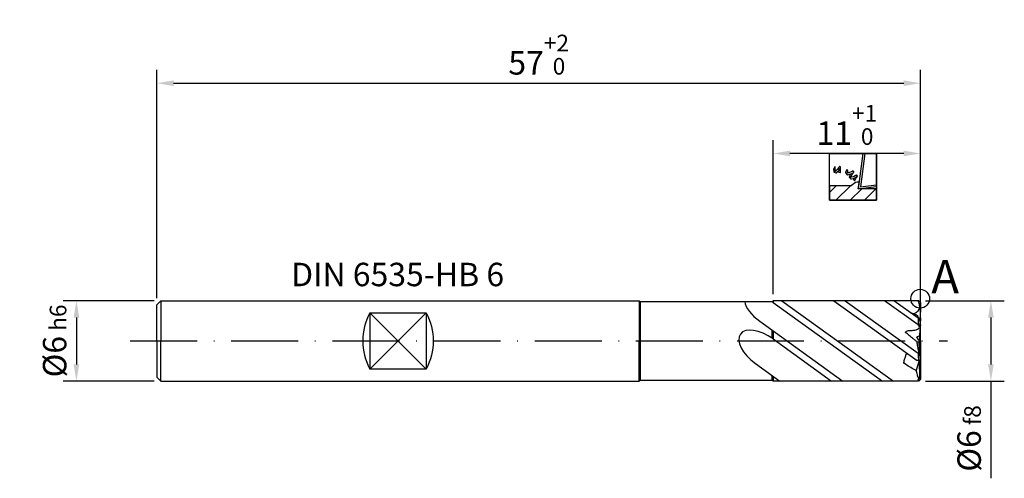
# Model space of a CAD drawing. Units: millimetres. Extents: x 0 to 420, y -1 to 297.
# Drawn here: x 162 to 309, y 100 to 169 of the extents above; entities that cross this region are included whole.
import ezdxf

# ---------------------------------------------------------------- set-up
doc = ezdxf.new("R2010")
doc.units = ezdxf.units.MM
doc.linetypes.add('GEN7', pattern=[15, 10, -2.5, 0, -2.5])
doc.layers.get('0').update_dxf_attribs({"linetype": 'CONTINUOUS'})
doc.layers.get('DEFPOINTS').update_dxf_attribs({"linetype": 'CONTINUOUS'})
for name, color, linetype in [('AM_0', 7, 'CONTINUOUS'), ('AM_4', 3, 'CONTINUOUS'), ('AM_5', 3, 'CONTINUOUS'), ('AM_5S', 3, 'CONTINUOUS'), ('AM_6', 2, 'CONTINUOUS'), ('AM_7', 4, 'GEN7')]:
    doc.layers.add(name, color=color, linetype=linetype)
doc.styles.get("Standard").update_dxf_attribs({"font": 'ISOCP.SHX'})
doc.dimstyles.get("Standard").update_dxf_attribs({"dimtxt": 3.5, "dimasz": 2.5, "dimexe": 2, "dimexo": 1, "dimgap": 1.5, "dimtad": 1, "dimdec": 3, "dimdsep": 46, "dimtxsty": 'STANDARD', "dimcen": -2, "dimclrt": 2, "dimazin": 2, "dimtp": 0.1, "dimtm": 0.1, "dimtfac": 1, "dimtmove": 0, "dimatfit": 3, "dimfxl": 1, "dimarcsym": 0})

# ---------------------------------------------------------------- blocks, each defined once
blk = doc.blocks.new('*D9')
at = {"layer": 'AM_5', "color": 0, "lineweight": -2}
for p, q in [((274.55, 127.79), (274.55, 150.79)), ((296.55, 121.79), (296.55, 150.79)), ((294.05, 148.79), (277.05, 148.79))]:
    blk.add_line(p, q, dxfattribs=at)
at = {"layer": 'AM_5', "color": 0}
for points in [[(277.05, 149.21), (277.05, 148.38), (274.55, 148.79)], [(294.05, 148.38), (294.05, 149.21), (296.55, 148.79)]]:
    blk.add_solid(points, dxfattribs=at)
at = {"layer": 'DEFPOINTS', "color": 0}
for p in [(274.55, 148.79), (274.55, 126.79), (296.55, 120.79)]:
    blk.add_point(p, dxfattribs=at)
at = {"layer": 'AM_5', "color": 2, "insert": (285.55, 153.06), "char_height": 3.5, "attachment_point": 5}
blk.add_mtext('11{}{\\H0.71x;\\C3;\\S+1^  0;}', dxfattribs=at)
blk = doc.blocks.new('*D11')
at = {"layer": 'AM_5', "color": 0, "lineweight": -2}
for p, q in [((182.55, 127.19), (182.55, 161.29)), ((296.55, 125.63), (296.55, 161.29)), ((185.05, 159.29), (294.05, 159.29))]:
    blk.add_line(p, q, dxfattribs=at)
at = {"layer": 'AM_5', "color": 0}
for points in [[(185.05, 159.71), (185.05, 158.88), (182.55, 159.29)], [(294.05, 158.88), (294.05, 159.71), (296.55, 159.29)]]:
    blk.add_solid(points, dxfattribs=at)
at = {"layer": 'DEFPOINTS', "color": 0}
for p in [(296.55, 159.29), (182.55, 126.19), (296.55, 124.63)]:
    blk.add_point(p, dxfattribs=at)
at = {"layer": 'AM_5', "color": 2, "insert": (239.55, 163.56), "char_height": 3.5, "attachment_point": 5}
blk.add_mtext('57{}{\\H0.71x;\\C3;\\S+2^  0;}', dxfattribs=at)
blk = doc.blocks.new('*D12')
at = {"layer": 'AM_5', "color": 0, "lineweight": -2}
for p, q in [((182.15, 126.79), (168.55, 126.79)), ((170.55, 124.29), (170.55, 117.29)), ((182.15, 114.79), (168.55, 114.79))]:
    blk.add_line(p, q, dxfattribs=at)
at = {"layer": 'AM_5', "color": 0}
for points in [[(170.97, 124.29), (170.13, 124.29), (170.55, 126.79)], [(170.13, 117.29), (170.97, 117.29), (170.55, 114.79)]]:
    blk.add_solid(points, dxfattribs=at)
at = {"layer": 'DEFPOINTS', "color": 0}
for p in [(183.15, 126.79), (170.55, 114.79), (183.15, 114.79)]:
    blk.add_point(p, dxfattribs=at)
at = {"layer": 'AM_5', "color": 2, "insert": (167.3, 120.79), "char_height": 3.5, "attachment_point": 5, "rotation": 90}
blk.add_mtext('%%c6{}{\\H0.71x;\\C3; h6}', dxfattribs=at)
blk = doc.blocks.new('*D18')
at = {"layer": 'AM_5', "color": 0, "lineweight": -2}
for p, q in [((297.31, 126.79), (309.05, 126.79)), ((307.05, 124.29), (307.05, 117.29)), ((297.31, 114.79), (309.05, 114.79)), ((307.05, 114.79), (307.05, 100.27))]:
    blk.add_line(p, q, dxfattribs=at)
at = {"layer": 'AM_5', "color": 0}
for points in [[(307.47, 124.29), (306.63, 124.29), (307.05, 126.79)], [(306.63, 117.29), (307.47, 117.29), (307.05, 114.79)]]:
    blk.add_solid(points, dxfattribs=at)
at = {"layer": 'DEFPOINTS', "color": 0}
for p in [(296.31, 126.79), (296.31, 114.79), (307.05, 114.79)]:
    blk.add_point(p, dxfattribs=at)
at = {"layer": 'AM_5', "color": 2, "insert": (303.8, 106.23), "char_height": 3.5, "attachment_point": 5, "rotation": 90}
blk.add_mtext('%%c6{}{\\H0.71x;\\C3; f8}', dxfattribs=at)
blk = doc.blocks.new('PICTO_CUT')
h = blk.add_hatch()
h.set_pattern_fill('_USER', color=256, scale=1.5, angle=45, style=0, pattern_type=0)
h.set_pattern_definition([(45, (0, 0), (-1.06066, 1.06066), [])])
h.paths.add_polyline_path([(0, -3.5), (7, -3.5), (7, -1.77), (4.6, -1.77), (4.3, -1.77), (4.3, -1.77), (4.29, -1.77), (4.42, -0.8), (4.27, -0.78), (4.22, -0.78), (4.15, -0.78), (3.95, -0.83), (3.93, -0.84), (3.9, -0.84), (3.69, -0.98), (3.67, -0.99), (3.67, -0.99), (3.64, -1.01), (3.47, -1.14), (3.28, -1.3), (3.25, -1.33), (0, -1.33)])
for p, q in [((0, 3.5), (7, 3.5)), ((0, -3.5), (0, 3.5)), ((5, 3.5), (4.29, -1.77)), ((5.28, 3.5), (4.61, -1.48)), ((7, 3.5), (5, 3.5)), ((7, 3.5), (5.28, 3.5)), ((7, 3.5), (7, -3.5)), ((7, -1.42), (7, 3.5)), ((7, -1.17), (7, 3.5)), ((0.82, 1.51), (0.63, 1.23)), ((0.84, 1.55), (0.82, 1.51)), ((0.86, 1.57), (0.84, 1.55)), ((0.84, 1.55), (0.84, 1.55)), ((0.85, 1.52), (0.86, 1.57)), ((0.86, 0.93), (0.85, 1.52)), ((0.86, 1.57), (0.86, 1.57)), ((1.43, 1.51), (1.38, 1.41)), ((1.44, 1.52), (1.43, 1.51)), ((1.47, 1.54), (1.44, 1.53)), ((1.44, 1.53), (1.44, 1.52)), ((1.49, 1.53), (1.47, 1.54)), ((1.47, 1.54), (1.47, 1.54)), ((1.64, 1.48), (1.49, 1.53)), ((1.65, 1.48), (1.64, 1.48)), ((1.66, 1.47), (1.65, 1.48)), ((1.67, 1.44), (1.66, 1.47)), ((0.6, 1.19), (0.58, 1.15)), ((0.58, 1.15), (0.58, 1.14)), ((0.58, 1.14), (0.58, 1.11)), ((0.58, 1.11), (0.64, 0.79)), ((0.63, 1.23), (0.6, 1.2)), ((0.6, 1.2), (0.6, 1.19)), ((0.64, 0.79), (0.65, 0.76)), ((0.65, 0.76), (0.65, 0.75)), ((0.65, 0.75), (0.68, 0.74)), ((0.7, 0.73), (0.67, 0.72)), ((0.67, 0.72), (0.7, 0.71)), ((0.68, 0.74), (0.7, 0.75)), ((0.68, 0.74), (0.68, 0.74)), ((0.91, 0.85), (0.7, 0.73)), ((0.7, 0.75), (0.85, 0.83)), ((0.7, 0.71), (0.94, 0.62)), ((0.85, 0.83), (0.86, 0.84)), ((0.88, 0.88), (0.86, 0.93)), ((0.86, 0.84), (0.87, 0.84)), ((0.87, 0.84), (0.88, 0.87)), ((0.88, 0.87), (0.88, 0.88)), ((0.92, 0.86), (0.91, 0.85)), ((0.97, 0.9), (0.92, 0.86)), ((0.94, 0.62), (0.96, 0.62)), ((0.96, 0.62), (0.97, 0.61)), ((1.18, 1.11), (0.97, 0.9)), ((0.97, 0.61), (1.02, 0.62)), ((1.02, 0.62), (1.03, 0.62)), ((1.03, 0.62), (1.07, 0.65)), ((1.07, 0.65), (1.44, 1.03)), ((1.35, 1.35), (1.18, 1.11)), ((1.38, 1.4), (1.35, 1.35)), ((1.41, 0.96), (1.36, 0.88)), ((1.36, 0.88), (1.36, 0.78)), ((1.36, 0.78), (1.36, 0.76)), ((1.36, 0.76), (1.36, 0.76)), ((1.36, 0.76), (1.36, 0.76)), ((1.36, 0.76), (1.36, 0.76)), ((1.36, 0.76), (1.38, 0.73)), ((1.38, 1.41), (1.38, 1.4)), ((1.38, 0.73), (1.39, 0.73)), ((1.39, 0.73), (1.41, 0.72)), ((1.42, 0.98), (1.41, 0.96)), ((1.41, 0.72), (1.62, 0.65)), ((1.44, 1), (1.42, 0.98)), ((1.6, 1.25), (1.44, 1)), ((1.44, 1.03), (1.47, 1.07)), ((1.47, 1.07), (1.49, 1.1)), ((1.49, 1.1), (1.66, 1.4)), ((1.62, 1.28), (1.6, 1.25)), ((1.63, 1.3), (1.62, 1.28)), ((1.62, 1.28), (1.62, 1.28)), ((1.62, 0.65), (1.64, 0.64)), ((1.63, 1.24), (1.64, 1.3)), ((1.64, 1.3), (1.63, 1.3)), ((1.63, 0.69), (1.63, 1.24)), ((1.64, 0.64), (1.63, 0.69)), ((1.66, 1.4), (1.67, 1.43)), ((1.67, 1.43), (1.67, 1.44)), ((2.42, 0.67), (2.41, 0.63)), ((2.41, 0.63), (2.41, 0.63)), ((2.41, 0.63), (2.43, 0.59)), ((2.56, 1.02), (2.42, 0.67)), ((2.43, 0.59), (2.44, 0.59)), ((2.44, 0.57), (2.43, 0.57)), ((2.43, 0.57), (2.45, 0.55)), ((2.44, 0.59), (2.45, 0.59)), ((2.5, 0.57), (2.44, 0.57)), ((2.45, 0.59), (2.5, 0.58)), ((2.45, 0.55), (2.61, 0.36)), ((2.5, 0.58), (2.5, 0.57)), ((2.5, 0.57), (2.51, 0.58)), ((2.53, 0.57), (2.5, 0.57)), ((2.5, 0.57), (2.5, 0.57)), ((2.5, 0.57), (2.5, 0.57)), ((2.5, 0.57), (2.5, 0.57)), ((2.51, 0.58), (2.52, 0.58)), ((2.52, 0.58), (2.53, 0.58)), ((2.81, 0.59), (2.53, 0.57)), ((2.53, 0.58), (2.62, 0.58)), ((2.58, 1.05), (2.56, 1.02)), ((2.61, 1.06), (2.58, 1.06)), ((2.58, 1.06), (2.58, 1.05)), ((2.62, 1.05), (2.61, 1.06)), ((2.61, 0.36), (2.63, 0.34)), ((2.63, 1.04), (2.62, 1.05)), ((2.62, 0.58), (2.63, 0.58)), ((2.74, 0.9), (2.63, 1.04)), ((2.63, 0.58), (2.64, 0.59)), ((2.63, 0.34), (2.63, 0.34)), ((2.63, 0.34), (2.68, 0.32)), ((2.64, 0.59), (2.67, 0.61)), ((2.67, 0.61), (2.68, 0.63)), ((2.67, 0.61), (2.67, 0.61)), ((2.68, 0.63), (2.75, 0.83)), ((2.68, 0.32), (2.69, 0.32)), ((2.69, 0.32), (2.75, 0.32)), ((2.76, 0.89), (2.74, 0.9)), ((2.75, 0.83), (2.76, 0.85)), ((2.75, 0.32), (3.06, 0.39)), ((2.76, 0.85), (2.76, 0.89)), ((2.76, 0.89), (2.76, 0.89)), ((2.76, 0.85), (2.76, 0.85)), ((2.83, 0.6), (2.81, 0.59)), ((2.88, 0.61), (2.83, 0.6)), ((3.36, 0.8), (2.88, 0.61)), ((3.08, 0.33), (2.96, 0.03)), ((2.96, 0.03), (2.96, 0)), ((3.06, 0.39), (3.35, 0.51)), ((3.09, 0.36), (3.08, 0.33)), ((3.13, 0.4), (3.09, 0.37)), ((3.09, 0.37), (3.09, 0.36)), ((3.14, 0.4), (3.13, 0.4)), ((3.17, 0.41), (3.14, 0.4)), ((3.49, 0.57), (3.17, 0.41)), ((3.21, -0.02), (3.23, 0.04)), ((3.23, 0.04), (3.35, 0.31)), ((3.59, 0.03), (3.31, -0.04)), ((3.35, 0.31), (3.51, 0.55)), ((3.35, 0.51), (3.41, 0.54)), ((3.4, 0.83), (3.36, 0.8)), ((3.41, 0.83), (3.4, 0.83)), ((3.49, 0.89), (3.41, 0.83)), ((3.41, 0.54), (3.43, 0.55)), ((3.43, 0.55), (3.63, 0.68)), ((3.5, 0.9), (3.49, 0.9)), ((3.49, 0.9), (3.49, 0.89)), ((3.52, 0.58), (3.49, 0.57)), ((3.52, 0.9), (3.5, 0.9)), ((3.51, 0.55), (3.55, 0.6)), ((3.53, 0.89), (3.52, 0.9)), ((3.55, 0.6), (3.52, 0.59)), ((3.52, 0.59), (3.52, 0.58)), ((3.54, 0.88), (3.53, 0.89)), ((3.65, 0.75), (3.54, 0.88)), ((3.55, 0.6), (3.55, 0.6)), ((3.86, 0.16), (3.59, 0.03)), ((3.63, 0.68), (3.65, 0.7)), ((3.66, 0.74), (3.65, 0.75)), ((3.65, 0.7), (3.66, 0.73)), ((3.65, 0.7), (3.65, 0.7)), ((3.66, 0.73), (3.66, 0.74)), ((3.91, 0.19), (3.86, 0.16)), ((3.86, -0.13), (4.15, 0.05)), ((3.92, 0.2), (3.91, 0.19)), ((4.02, 0.26), (3.92, 0.2)), ((4.03, 0.27), (4.02, 0.27)), ((4.02, 0.27), (4.02, 0.26)), ((4.06, 0.26), (4.03, 0.27)), ((4.07, 0.25), (4.06, 0.26)), ((4.06, 0.26), (4.06, 0.26)), ((4.17, 0.13), (4.07, 0.25)), ((4.15, 0.05), (4.18, 0.07)), ((4.19, 0.12), (4.17, 0.13)), ((4.18, 0.07), (4.19, 0.07)), ((4.19, 0.11), (4.19, 0.12)), ((4.19, 0.07), (4.19, 0.11)), ((3.25, -1.33), (0, -1.33)), ((0, -1.33), (0, -3.5)), ((2.96, 0), (2.95, -0.01)), ((2.95, -0.01), (2.98, -0.03)), ((2.99, -0.05), (2.96, -0.05)), ((2.96, -0.05), (2.98, -0.07)), ((2.98, -0.03), (2.98, -0.04)), ((2.98, -0.04), (3, -0.04)), ((2.98, -0.07), (3.14, -0.26)), ((3.23, -0.05), (2.99, -0.05)), ((3, -0.04), (3.16, -0.04)), ((3.14, -0.26), (3.16, -0.28)), ((3.16, -0.04), (3.18, -0.04)), ((3.16, -0.28), (3.16, -0.29)), ((3.16, -0.29), (3.21, -0.31)), ((3.18, -0.04), (3.19, -0.04)), ((3.19, -0.04), (3.21, -0.02)), ((3.21, -0.02), (3.21, -0.02)), ((3.21, -0.31), (3.22, -0.31)), ((3.22, -0.31), (3.27, -0.3)), ((3.25, -0.05), (3.23, -0.05)), ((3.31, -0.04), (3.25, -0.05)), ((3.28, -1.3), (3.25, -1.33)), ((3.27, -0.3), (3.78, -0.17)), ((3.47, -1.14), (3.28, -1.3)), ((3.64, -1.01), (3.47, -1.14)), ((3.59, -0.34), (3.58, -0.36)), ((3.58, -0.36), (3.58, -0.36)), ((3.58, -0.36), (3.58, -0.36)), ((3.58, -0.36), (3.58, -0.36)), ((3.58, -0.36), (3.58, -0.36)), ((3.58, -0.36), (3.58, -0.4)), ((3.58, -0.4), (3.58, -0.4)), ((3.58, -0.4), (3.6, -0.41)), ((3.64, -0.26), (3.59, -0.34)), ((3.6, -0.41), (3.74, -0.58)), ((3.72, -0.2), (3.64, -0.26)), ((3.67, -0.99), (3.64, -1.01)), ((3.69, -0.98), (3.67, -0.99)), ((3.67, -0.99), (3.67, -0.99)), ((3.9, -0.84), (3.69, -0.98)), ((3.74, -0.2), (3.72, -0.2)), ((3.77, -0.19), (3.74, -0.2)), ((3.74, -0.58), (3.76, -0.6)), ((3.76, -0.6), (3.78, -0.55)), ((4.03, -0.05), (3.77, -0.19)), ((3.78, -0.17), (3.83, -0.14)), ((3.78, -0.55), (3.89, -0.3)), ((3.83, -0.14), (3.86, -0.13)), ((3.89, -0.3), (4.05, -0.07)), ((3.93, -0.84), (3.9, -0.84)), ((3.95, -0.83), (3.93, -0.84)), ((4.15, -0.78), (3.95, -0.83)), ((4.06, -0.04), (4.03, -0.05)), ((4.05, -0.07), (4.08, -0.03)), ((4.08, -0.03), (4.06, -0.04)), ((4.06, -0.04), (4.06, -0.04)), ((4.08, -0.03), (4.08, -0.03)), ((4.22, -0.78), (4.15, -0.78)), ((4.27, -0.78), (4.22, -0.78)), ((4.39, -0.8), (4.27, -0.78)), ((4.29, -1.77), (4.37, -1.17)), ((4.29, -1.77), (7, -1.42)), ((4.37, -1.17), (4.42, -0.8)), ((4.42, -0.8), (4.39, -0.8)), ((4.61, -1.48), (7, -1.17)), ((4.6, -1.77), (4.29, -1.77)), ((7, -1.77), (4.6, -1.77)), ((7, -3.5), (7, -1.77)), ((7, -3.5), (0, -3.5)), ((0, -3.5), (7, -3.5))]:
    blk.add_line(p, q)

msp = doc.modelspace()

# ---------------------------------------------------------------- linework, layer by layer
at = {"layer": 'AM_0'}
for p, q in [((182.5513, 126.1949), (183.1513, 126.7949)), ((183.1513, 126.7949), (254.5513, 126.7949)), ((183.1513, 126.7949), (183.1513, 120.7949)), ((254.5513, 126.7949, 3), (254.5513, 120.7949, 3)), ((254.5513, 126.7949), (254.7013, 126.6449)), ((254.5513, 126.6449, 4.5), (254.5513, 120.7949, 4.5)), ((274.4013, 126.6449), (254.7013, 126.6449)), ((254.7013, 126.6449), (254.7013, 114.9449)), ((274.5513, 126.7949), (274.4013, 126.6449)), ((274.4013, 126.6424), (274.4013, 126.6449)), ((274.5513, 126.7949), (274.5513, 126.5368)), ((296.3113, 126.7949), (274.5513, 126.7949)), ((274.5513, 126.7949), (274.5513, 126.5368)), ((274.5513, 126.5368), (290.8517, 114.7949)), ((275.8597, 126.7949), (292.5184, 114.7949)), ((283.617, 126.7949), (296.0429, 117.844)), ((285.3062, 126.7949), (296.1767, 118.9644)), ((296.184, 123.1982), (291.1909, 126.7949)), ((296.1793, 124.1806), (292.5501, 126.7949)), ((296.5513, 126.5549), (296.3113, 126.7949)), ((296.5513, 126.5141), (296.4722, 123.5371)), ((296.5513, 120.7949), (296.5513, 126.5549)), ((182.5513, 120.7949), (182.5513, 126.1949)), ((214.3513, 124.9949), (214.3513, 116.5949)), ((214.3513, 124.9949), (222.7513, 124.9949)), ((222.7513, 124.9949), (222.7513, 116.5949)), ((272.5409, 123.746), (284.9669, 114.7949)), ((296.4904, 124.2249), (296.5513, 124.1891)), ((296.5513, 124.1891), (296.5121, 123.311)), ((274.4013, 121.1866), (274.4013, 122.4058)), ((274.5513, 122.2978), (274.5513, 121.081)), ((274.5513, 122.2978), (274.5513, 121.081)), ((296.4555, 121.6074), (296.5513, 123.0847)), ((274.5513, 121.081), (283.2778, 114.7949)), ((296.3645, 117.8964), (295.9171, 116.3857)), ((296.2801, 117.8554), (296.0429, 117.844)), ((296.5513, 117.9873), (296.2801, 117.8554)), ((296.4431, 115.1623), (296.371, 117.8995)), ((296.5513, 115.1112), (296.4766, 117.951)), ((296.5513, 117.8836), (296.4872, 117.5464)), ((296.5513, 117.8836), (296.546, 117.9847)), ((222.7513, 116.5949), (214.3513, 116.5949)), ((271.9012, 117.4021), (275.5205, 114.7949)), ((254.7013, 114.9449), (254.5513, 114.7949)), ((274.4013, 114.9449), (274.4013, 115.6011)), ((274.5513, 115.4931), (274.5513, 114.7949)), ((296.2326, 114.7949), (274.5513, 114.7949))]:
    msp.add_line(p, q, dxfattribs=at)
at = {"layer": 'AM_0', "extrusion": (0, 0, -1)}
for p, q in [((182.5513, 120.7949), (182.5513, 115.3949)), ((183.1513, 114.7949), (183.1513, 120.7949)), ((254.5513, 114.7949, 3), (254.5513, 120.7949, 3)), ((254.5513, 114.9449, 4.5), (254.5513, 120.7949, 4.5)), ((296.5513, 120.7949), (296.5513, 115.0349)), ((182.5513, 115.3949), (183.1513, 114.7949)), ((183.1513, 114.7949), (254.5513, 114.7949)), ((254.7013, 114.9449), (274.4013, 114.9449)), ((274.5513, 114.7949), (274.4013, 114.9449)), ((274.5513, 114.7949), (274.5513, 115.4931)), ((296.5513, 115.0349), (296.3113, 114.7949))]:
    msp.add_line(p, q, dxfattribs=at)
at = {"layer": 'AM_0'}
for centre, radius, start, end in [((222.2263, 120.7949), 8.925, 151.927513, 208.072487), ((296.3359, 114.9305), 0.1705, 158.445832, 232.688088)]:
    msp.add_arc(centre, radius, start, end, dxfattribs=at)
at = {"layer": 'AM_0', "extrusion": (0, 0, -1)}
msp.add_arc((-214.8763, 120.7949), 8.925, 151.927513, 208.072487, dxfattribs=at)
at = {"layer": 'AM_0'}
for centre, major_axis, ratio, start_param, end_param in [((273.5461, 125.1414), (3.0833, -2.2211), 0.45257512, 3.54102859, 4.71238898), ((273.5461, 125.1414), (3.0833, -2.2211), 0.45257512, 1.57079633, 1.62025545), ((273.2262, 119.2415), (3.5702, -2.5718), 0.51523412, 1.57079633, 4.71238898)]:
    msp.add_ellipse(centre, major_axis=major_axis, ratio=ratio, start_param=start_param, end_param=end_param, dxfattribs=at)
for points, knots in [([(296.1826, 126.7949), (296.1931, 126.7675), (296.2423, 126.6394), (296.3374, 126.3356), (296.4023, 125.9154), (296.2966, 125.4896), (296.1271, 125.2191), (295.9294, 125.0563), (295.7809, 124.9537), (295.6485, 124.882), (295.5752, 124.8501), (295.5464, 124.8383)], [0, 0, 0, 0, 0.08801067, 0.41032676, 0.95361027, 1.33100233, 1.700741, 1.88409828, 2.09393302, 2.24019778, 2.33330202, 2.33330202, 2.33330202, 2.33330202]), ([(295.0128, 125.0209), (295.071, 125.0008), (295.2889, 124.9255), (295.5774, 124.8252), (295.8364, 124.7477), (296.0147, 124.6589), (296.1313, 124.4662), (296.2346, 124.2971), (296.2839, 124.2037), (296.2905, 124.1912)], [1.56580009, 1.56580009, 1.56580009, 1.56580009, 1.68882091, 2.02693051, 2.17635845, 2.2295555, 2.42103932, 2.60374865, 2.63211418, 2.63211418, 2.63211418, 2.63211418]), ([(296.1793, 124.1806), (296.1764, 124.077), (296.1705, 123.8686), (296.2071, 123.5381), (296.2544, 123.3151), (296.28, 123.1945)], [0, 0, 0, 0, 0.310721876, 0.624779338, 0.994537533, 0.994537533, 0.994537533, 0.994537533]), ([(296.1793, 124.1806), (296.189, 124.1828), (296.2254, 124.1911), (296.2629, 124.1911), (296.2905, 124.1912)], [0, 0, 0, 0, 0.029700747, 0.111900644, 0.111900644, 0.111900644, 0.111900644]), ([(296.2905, 124.1912), (296.3157, 124.1135), (296.3599, 123.9772), (296.4073, 123.8169), (296.4434, 123.7212), (296.4608, 123.5935), (296.4929, 123.4279), (296.5252, 123.2341), (296.5438, 123.1277), (296.5513, 123.0847)], [0, 0, 0, 0, 0.2446914, 0.42990687, 0.50195092, 0.54997095, 0.81546175, 1.00856001, 1.1394195, 1.1394195, 1.1394195, 1.1394195]), ([(296.0281, 120.6706), (296.0271, 120.6714), (295.9911, 120.7007), (295.8968, 120.7737), (295.6752, 120.9499), (295.2863, 121.2665), (294.8282, 121.6043), (294.5259, 121.9128), (294.3268, 122.0037), (294.3058, 122.1416), (294.4881, 122.2884), (294.7939, 122.3367), (295.2157, 122.3465), (295.6579, 122.4101), (296.0559, 122.5088), (296.3813, 122.6887), (296.3719, 122.9447), (296.2955, 123.0663), (296.2313, 123.1465), (296.1965, 123.1846), (296.184, 123.1983)], [0, 0, 0, 0, 0.00401581, 0.13907634, 0.35798236, 0.85285497, 1.64793131, 2.03987098, 2.18525989, 2.23465705, 2.43112143, 2.76857182, 3.18483159, 3.68937433, 4.09174379, 4.46325468, 4.63682365, 4.79042502, 4.88954724, 4.94514996, 4.94514996, 4.94514996, 4.94514996]), ([(296.1842, 123.1981), (296.1944, 123.1976), (296.2264, 123.1963), (296.2584, 123.1952), (296.28, 123.1944)], [0, 0, 0, 0, 0.0308713473, 0.0959309505, 0.0959309505, 0.0959309505, 0.0959309505]), ([(296.28, 123.1944), (296.33, 123.1741), (296.4204, 123.1375), (296.5109, 123.101), (296.5513, 123.0847)], [0, 0, 0, 0, 0.161856836, 0.292567072, 0.292567072, 0.292567072, 0.292567072]), ([(296.3726, 120.7542), (296.3424, 120.8009), (296.2447, 120.9517), (296.1267, 121.1353), (296.0219, 121.2667), (295.9956, 121.3172), (296.0003, 121.3411), (296.0316, 121.3914), (296.1224, 121.4463), (296.263, 121.5118), (296.3771, 121.5687), (296.4435, 121.6015), (296.4556, 121.6074)], [0, 0, 0, 0, 0.16694357, 0.53912983, 0.65273482, 0.67230547, 0.70685374, 0.71862025, 0.85038438, 1.0088573, 1.19073721, 1.23108042, 1.23108042, 1.23108042, 1.23108042]), ([(296.3142, 119.1029), (296.2696, 119.3174), (296.1756, 119.7701), (296.0826, 120.2933), (296.038, 120.6023), (296.0281, 120.6706)], [0, 0, 0, 0, 0.65742252, 1.38690761, 1.59386383, 1.59386383, 1.59386383, 1.59386383]), ([(296.0281, 120.6706), (296.0763, 120.6635), (296.1487, 120.653), (296.2523, 120.6498), (296.3071, 120.6529), (296.3374, 120.6546)], [0, 0, 0, 0, 0.145887944, 0.219254139, 0.310442854, 0.310442854, 0.310442854, 0.310442854]), ([(296.3382, 120.6546), (296.348, 120.6725), (296.3634, 120.7005), (296.3748, 120.7355), (296.373, 120.7507), (296.3726, 120.7542)], [0, 0, 0, 0, 0.061308955, 0.096329363, 0.106954939, 0.106954939, 0.106954939, 0.106954939]), ([(296.4432, 118.7014), (296.437, 118.8157), (296.403, 119.4472), (296.3687, 120.0984), (296.3393, 120.6351), (296.3382, 120.6546)], [0, 0, 0, 0, 0.34351575, 1.89731832, 1.95609622, 1.95609622, 1.95609622, 1.95609622]), ([(296.4224, 121.5911), (296.4213, 121.5429), (296.4176, 121.3869), (296.4086, 121.1573), (296.4213, 120.9024), (296.4078, 120.6679), (296.4218, 120.3995), (296.4431, 120.0057), (296.4712, 119.4786), (296.5002, 118.9382), (296.5273, 118.434), (296.5425, 118.1503), (296.5513, 117.9873)], [0, 0, 0, 0, 0.14452232, 0.46827184, 0.68878556, 0.90940025, 1.17204009, 1.49419935, 2.09284981, 2.75525945, 3.11778426, 3.60759429, 3.60759429, 3.60759429, 3.60759429]), ([(296.1767, 118.9644), (296.1973, 118.9896), (296.2385, 119.0402), (296.2886, 119.0818), (296.3137, 119.1027)], [0, 0, 0, 0, 0.097460502, 0.195054253, 0.195054253, 0.195054253, 0.195054253]), ([(296.4432, 118.7014), (296.4277, 118.749), (296.3954, 118.8488), (296.3529, 118.9827), (296.3248, 119.0687), (296.3137, 119.1027)], [0, 0, 0, 0, 0.15025511, 0.314597671, 0.421659389, 0.421659389, 0.421659389, 0.421659389]), ([(295.9171, 116.3857), (295.8976, 116.3948), (295.8293, 116.4263), (295.2138, 116.7216), (294.6035, 117.066), (294.089, 117.4572), (294.0462, 117.484), (294.0321, 117.5083), (294.0304, 117.5311), (294.0677, 117.6468), (294.1373, 117.9509), (294.2566, 118.2744), (294.3292, 118.5319), (294.3472, 118.6216), (294.3755, 118.7022), (294.4146, 118.7754), (294.4638, 118.843), (294.5258, 118.8716), (294.5664, 118.8832), (294.5872, 118.8881), (294.592, 118.8892)], [0, 0, 0, 0, 0.04305446, 0.15044045, 1.36578483, 1.42703133, 1.4483247, 1.46520468, 1.48113988, 1.4925347, 1.70700756, 2.10567456, 2.18009335, 2.24183958, 2.28857409, 2.34992044, 2.40861448, 2.4506091, 2.48339691, 2.49326375, 2.49326375, 2.49326375, 2.49326375]), ([(296.1767, 118.9644), (296.1762, 118.817), (296.1751, 118.5285), (296.2193, 118.158), (296.2636, 117.9375), (296.2801, 117.8554)], [0, 0, 0, 0, 0.4417626, 0.86498744, 1.1163467, 1.1163467, 1.1163467, 1.1163467]), ([(296.5513, 117.9873), (296.55, 117.9955), (296.5173, 118.2079), (296.4802, 118.4456), (296.4469, 118.6756), (296.4432, 118.701)], [0, 0, 0, 0, 0.024828316, 0.64472582, 0.721843021, 0.721843021, 0.721843021, 0.721843021]), ([(296.2906, 115.1238), (296.2491, 115.2265), (296.1255, 115.5322), (296.0077, 115.9569), (295.9398, 116.2784), (295.9171, 116.3857)], [0, 0, 0, 0, 0.33214156, 0.98897653, 1.31806768, 1.31806768, 1.31806768, 1.31806768]), ([(296.1774, 114.9932), (296.192, 115.0101), (296.2296, 115.0537), (296.2674, 115.0972), (296.2906, 115.1238)], [0, 0, 0, 0, 0.067011662, 0.17287657, 0.17287657, 0.17287657, 0.17287657]), ([(296.2906, 115.1238), (296.3164, 115.1303), (296.3672, 115.1431), (296.418, 115.156), (296.4431, 115.1623)], [0, 0, 0, 0, 0.079803365, 0.157273653, 0.157273653, 0.157273653, 0.157273653]), ([(296.4431, 115.1623), (296.4562, 115.156), (296.4922, 115.1389), (296.5283, 115.122), (296.5513, 115.1112)], [0, 0, 0, 0, 0.043666425, 0.11962477, 0.11962477, 0.11962477, 0.11962477])]:
    msp.add_open_spline(points, degree=3, knots=knots, dxfattribs=at)
at = {"layer": 'AM_4'}
for p, q in [((222.7513, 124.9949), (214.3513, 116.5949)), ((214.3513, 124.9949), (222.7513, 116.5949))]:
    msp.add_line(p, q, dxfattribs=at)
msp.add_circle((296.4998, 127.0998), 1.4, dxfattribs=at)
at = {"layer": 'AM_7'}
msp.add_line((178.5513, 120.7949), (300.5513, 120.7949), dxfattribs=at)

# ---------------------------------------------------------------- block references
at = {"layer": 'AM_5S'}
msp.add_blockref('PICTO_CUT', (282.9513, 145.2949), dxfattribs=at)

# ---------------------------------------------------------------- texts
at = {"layer": 'AM_0', "insert": (298.1485, 132.8827), "char_height": 5, "width": 4.8, "attachment_point": 1}
msp.add_mtext('A', dxfattribs=at)
at = {"layer": 'AM_6', "insert": (202.5964, 130.2626), "char_height": 3.5, "width": 35, "attachment_point": 4}
msp.add_mtext('DIN 6535-HB 6', dxfattribs=at)

# ---------------------------------------------------------------- dimensions: what is measured, and where the dimension line sits
at = {"layer": 'AM_5'}
for base, p1, p2, text, override, picture, middle in [((296.5513, 159.2949), (182.5513, 126.1949), (296.5513, 124.6349), '<>{}{\\H0.71x;\\C3;\\S+2^  0;}', {"dimgap": 1.5, "dimlfac": 0.5, "dimrnd": 0, "dimpost": '', "dimcen": -2, "dimtol": 0, "dimlim": 0, "dimtp": 2, "dimtm": 0}, '*D11', (239.5513, 159.2949)), ((274.5513, 148.7949), (296.5513, 120.7949), (274.5513, 126.7949), '<>{}{\\H0.71x;\\C3;\\S+1^  0;}', {"dimgap": 1.5, "dimlfac": 0.5, "dimrnd": 0, "dimpost": '', "dimcen": -2, "dimtol": 0, "dimlim": 0, "dimtp": 1, "dimtm": 0}, '*D9', (285.5513, 148.7949))]:
    dim = msp.add_linear_dim(base=base, p1=p1, p2=p2, text=text, dimstyle='STANDARD', override=override, dxfattribs=at)
    dim.commit()
    dim.dimension.update_dxf_attribs({"geometry": picture, "text_midpoint": middle, "dimtype": 160})
for base, p1, p2, text, override, picture, middle in [((170.5513, 114.7949), (183.1513, 126.7949), (183.1513, 114.7949), '%%c<>{}{\\H0.71x;\\C3; h6}', {"dimlfac": 0.5}, '*D12', (170.5513, 120.7949)), ((307.0513, 114.7949), (296.3113, 126.7949), (296.3113, 114.7949), '%%c<>{}{\\H0.71x;\\C3; f8}', {"dimlfac": 0.5, "dimtxsty": 'STANDARD', "dimtfill": 0, "dimtfillclr": 0}, '*D18', (307.0513, 106.2276))]:
    dim = msp.add_linear_dim(base=base, p1=p1, p2=p2, angle=270, text=text, dimstyle='STANDARD', override=override, dxfattribs=at)
    dim.commit()
    dim.dimension.update_dxf_attribs({"geometry": picture, "text_midpoint": middle, "dimtype": 161})

doc.saveas('drawing.dxf')
